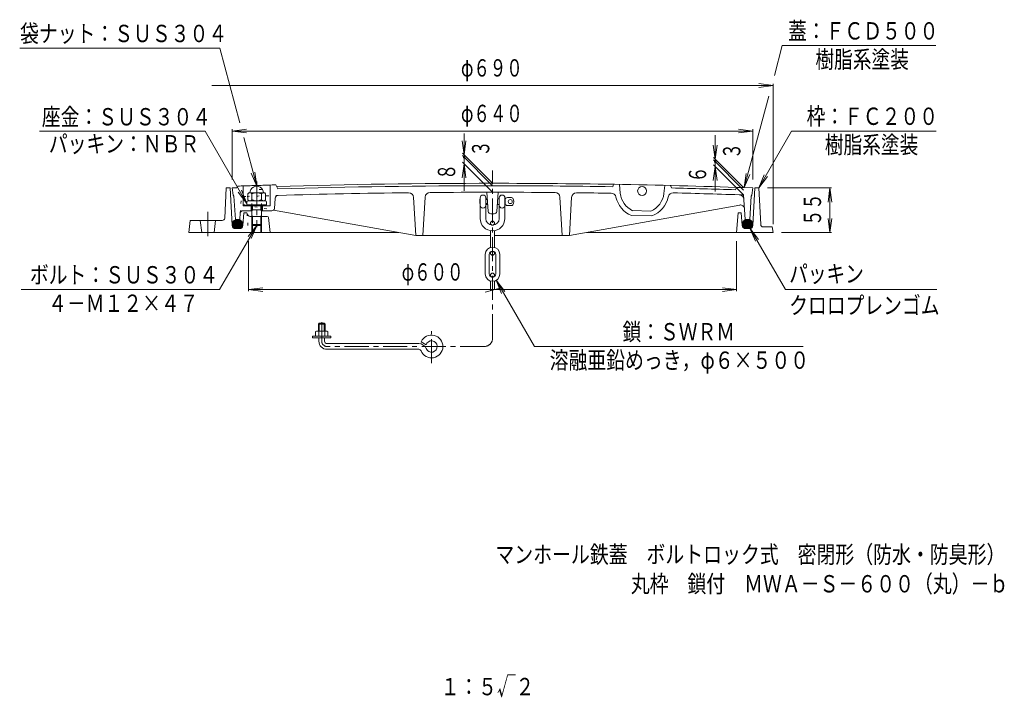
# Model space of a CAD drawing. Units: millimetres. Extents: x -687 to 539, y -938 to 985.
# Drawn here: x -672 to 539, y -938 to -105 of the extents above; entities that cross this region are included whole.
import ezdxf

# ---------------------------------------------------------------- set-up
doc = ezdxf.new("R2010")
doc.units = ezdxf.units.MM
doc.header["$LTSCALE"] = 7
doc.linetypes.add('JWW_CENTER1', pattern=[6.773333, 4.233333, -0.846667, 0.846667, -0.846667])
doc.linetypes.add('JWW_HOJO', pattern=[1.693333, -1.27, 0.423333])
for name, color, linetype in [('0-1', 7, 'Continuous'), ('0-2', 7, 'Continuous'), ('0-3', 7, 'Continuous'), ('0-4', 7, 'Continuous'), ('0-5', 7, 'Continuous'), ('0-6', 7, 'Continuous'), ('F-4', 7, 'Continuous'), ('F-5', 7, 'Continuous')]:
    doc.layers.add(name, color=color, linetype=linetype)
doc.styles.add('ＭＳ ゴシック', font='txt', dxfattribs={"height": 1})

msp = doc.modelspace()

# ---------------------------------------------------------------- linework, layer by layer
at = {"layer": '0-1', "color": 2, "linetype": 'Continuous', "lineweight": 9}
for p, q in [((-420.2, -349), (-418.3, -311.9)), ((-418.3, -311.9), (-413.3, -311.9)), ((-411, -358.1), (-413.3, -311.9)), ((229.4, -358.1), (231.7, -311.9)), ((236.7, -311.9), (231.7, -311.9)), ((239.1, -357), (236.7, -311.9)), ((-398, -358.2), (-396.8, -342.4)), ((-396.8, -342.4), (-392.8, -342.4)), ((-392.7, -343.2), (-392.8, -342.4)), ((-367.8, -346.9), (-388.7, -346.9)), ((-386.8, -346.9), (-386.8, -366.9)), ((-385.8, -346.9), (-385.8, -366.9)), ((-375.8, -346.9), (-375.8, -366.9)), ((-374.8, -346.9), (-374.8, -366.9)), ((-366.3, -348.2), (-364.3, -366.9)), ((211.2, -342.4), (209.2, -366.9)), ((215.2, -342.4), (211.2, -342.4)), ((216.4, -358.2), (215.2, -342.4)), ((-462.8, -351.9), (-464.3, -366.9)), ((-423.2, -351.9), (-462.8, -351.9)), ((-450.3, -351.9), (-448.3, -366.9)), ((-431.3, -351.9), (-433.3, -366.9)), ((-402, -361.9), (-407, -361.9)), ((220.4, -361.9), (225.4, -361.9)), ((242.1, -359.9), (253.2, -359.9)), ((253.2, -359.9), (254.2, -366.9)), ((-464.3, -366.9), (-206.1, -366.9)), ((24.6, -366.9), (254.2, -366.9))]:
    msp.add_line(p, q, dxfattribs=at)
at = {"layer": '0-1', "color": 2, "linetype": 'JWW_CENTER1', "lineweight": 9}
msp.add_line((-440.8, -341.4), (-440.8, -375.9), dxfattribs=at)
at = {"layer": '0-1', "color": 2, "linetype": 'JWW_HOJO', "lineweight": 9}
msp.add_line((-392.7, -343.2), (-390.8, -366.9), dxfattribs=at)
at = {"layer": '0-1', "color": 2, "linetype": 'Continuous', "lineweight": 9}
for centre, radius, start, end in [((-423.2, -348.9), 3, 270, 357.0185), ((-388.7, -342.9), 4, 184.6667, 270), ((-367.8, -348.4), 1.5, 6.1149, 90), ((-407, -357.9), 4, 182.862, 270), ((-402, -357.9), 4, 270, 355.6016), ((220.4, -357.9), 4, 184.3984, 270), ((225.4, -357.9), 4, 270, 357.138), ((242.1, -356.9), 3, 182.9813, 270)]:
    msp.add_arc(centre, radius, start, end, dxfattribs=at)
at = {"layer": '0-2', "color": 3, "linetype": 'Continuous', "lineweight": 9}
for p, q in [((-410.8, -311.9), (-409.8, -320.9)), ((-404.3, -309.6), (-405.3, -311.7)), ((-397.3, -333.9), (-397.3, -309.4)), ((-386.6, -309), (-375.4, -308.7)), ((-364.3, -333.9), (-364.3, -308.3)), ((-357.3, -308.1), (-354.8, -313.1)), ((58.2, -307.4), (57.2, -310.4)), ((65.2, -307.5), (66.4, -318.4)), ((121.2, -308.7), (120, -318.7)), ((128.2, -308.8), (129.2, -311.9)), ((209.2, -311.2), (208.2, -314.1)), ((229.2, -311.9), (228.2, -320.9)), ((-409.8, -320.9), (-409, -321.9)), ((-409, -321.9), (-407, -350.9)), ((-359.1, -337.1), (-358.1, -324.7)), ((-188, -323.4), (-185.3, -370.6)), ((-176.3, -370.6), (-173.6, -323.2)), ((-96, -340.9), (-97.8, -317.2)), ((-85.6, -340.9), (-83.8, -317.2)), ((-5.3, -370.6), (-8, -323.2)), ((6.4, -323.4), (3.7, -370.6)), ((220, -350.9), (218, -320.5)), ((227.5, -321.9), (225.5, -350.9)), ((228.2, -320.9), (227.5, -321.9)), ((-397.3, -333.9), (-364.3, -333.9)), ((-387.8, -339.9), (-387.8, -333.9)), ((-373.8, -339.9), (-373.8, -333.9)), ((213.2, -332.9), (3.7, -370.6)), ((-401.5, -350.9), (-407, -350.9)), ((-401, -342.7), (-401.5, -350.9)), ((-386.8, -339.9), (-398, -339.9)), ((-362, -339.9), (-374.8, -339.9)), ((-360.1, -339.1), (-185.3, -370.6)), ((-88.6, -343.7), (-93, -343.7)), ((80, -345.8), (105.2, -346.3)), ((81.4, -339.8), (104.1, -340.3)), ((220, -350.9), (225.5, -350.9)), ((-93.3, -370.6), (-185.3, -370.6)), ((-88.3, -370.6), (3.7, -370.6))]:
    msp.add_line(p, q, dxfattribs=at)
at = {"layer": '0-2', "color": 3, "linetype": 'JWW_HOJO', "lineweight": 9}
for p, q in [((-401, -342.7), (-400, -327.9)), ((-394.8, -332.9), (-360.1, -339.1))]:
    msp.add_line(p, q, dxfattribs=at)
at = {"layer": '0-2', "color": 3, "linetype": 'Continuous', "lineweight": 9}
msp.add_circle((93.2, -315.6), 5.5, dxfattribs=at)
for centre, radius, start, end in [((-90.8, -9306.2), 9000, 92.00258, 92.03761), ((-90.8, -9306.2), 9002, 91.88292, 91.99576), ((-90.8, -9306.2), 9002, 91.69646, 91.81168), ((-90.8, -9306.2), 9000, 90, 91.69048), ((-90.8, -9306.2), 8997, 90, 91.68149), ((-90.8, -9306.2), 9000, 87.96239, 90), ((-90.8, -9306.2), 8997, 89.05745, 90), ((-90.8, -9306.2), 8997, 88.09552, 88.59883), ((-354.1, -325), 4, 91.6794, 175.4198), ((-90.8, -9306.2), 8989, 90.65804, 91.67924), ((-193.9, -323.8), 6, 3.2448, 90.6579), ((-167.6, -323.5), 6, 90.4898, 176.7644), ((-90.8, -9306.2), 8989, 89.50998, 90.49002), ((-13.9, -323.5), 6, 3.2356, 89.518), ((12.4, -323.8), 6, 89.3421, 176.7552), ((-90.8, -9306.2), 8989, 89.0687, 89.34196), ((55.2, -324.4), 6, 13.047, 89.0686), ((93.2, -315.6), 33, 193.0469, 246.3831), ((93.2, -315.6), 27, 186.0374, 243.978), ((93.2, -315.6), 27, 293.6789, 353.2692), ((93.2, -315.6), 33, 291.274, 347.6186), ((131.3, -323.9), 6, 88.5835, 167.6183), ((-90.8, -9306.2), 8991, 88.03209, 88.5836), ((212.3, -326.3), 6, 3.7654, 88.0672), ((-362, -336.9), 3, 270, 355.4202), ((214.1, -337.8), 5, 3.7651, 100.2209), ((-398, -342.9), 3, 90, 176.2332), ((-93, -340.7), 3, 184.3164, 270), ((-88.6, -340.7), 3, 270, 355.6837)]:
    msp.add_arc(centre, radius, start, end, dxfattribs=at)
at = {"layer": '0-2', "color": 3, "linetype": 'JWW_HOJO', "lineweight": 9}
for centre, radius, start, end in [((-394, -328.3), 6, 91.9427, 176.2346), ((-90.8, -9306.2), 8989, 91.67924, 91.93459), ((-395.7, -337.8), 5, 79.7791, 176.2349)]:
    msp.add_arc(centre, radius, start, end, dxfattribs=at)
at = {"layer": '0-3', "color": 4, "linetype": 'JWW_CENTER1', "lineweight": 9}
for p, q in [((-90.8, -496.9), (-90.8, -290.4)), ((-380.8, -304), (-380.8, -360.3)), ((-300.8, -500.4), (-300.8, -476.8)), ((-165.8, -527.5), (-165.8, -488.2)), ((-100.8, -506.9), (-294.3, -506.9))]:
    msp.add_line(p, q, dxfattribs=at)
at = {"layer": '0-3', "color": 4, "linetype": 'JWW_HOJO', "lineweight": 9}
for p, q in [((-386.8, -333.9), (-386.8, -313.9)), ((-374.8, -313.9), (-386.8, -313.9)), ((-374.8, -333.9), (-374.8, -313.9))]:
    msp.add_line(p, q, dxfattribs=at)
at = {"layer": '0-3', "color": 2, "linetype": 'Continuous', "lineweight": 9}
for p, q in [((-391.7, -319.2), (-391.7, -326.4)), ((-372.3, -317.8), (-389.3, -317.8)), ((-386.8, -319.2), (-386.8, -326.4)), ((-374.8, -319.2), (-374.8, -326.4)), ((-369.8, -319.2), (-369.8, -326.4))]:
    msp.add_line(p, q, dxfattribs=at)
at = {"layer": '0-3', "color": 4, "linetype": 'Continuous', "lineweight": 9}
for p, q in [((-106.5, -326.2), (-106, -325.7)), ((-106.5, -326.2), (-106.5, -331.2)), ((-106.5, -326.2), (-106, -326.2)), ((-106, -324.2), (-106, -349.4)), ((-99, -324.2), (-99, -349.4)), ((-99, -325.2), (-97.2, -325.2)), ((-99, -326.2), (-97.1, -326.2)), ((-84.4, -325.2), (-82.5, -325.2)), ((-82.5, -324.2), (-82.5, -349.4)), ((-75.5, -324.2), (-75.5, -349.4)), ((-75.5, -325.2), (-75.1, -325.2)), ((-75.1, -325.2), (-75.1, -332.2)), ((-71.5, -323.7), (-67.5, -323.7)), ((-392.8, -329.3), (-392.8, -332.6)), ((-392.8, -332.6), (-368.8, -332.6)), ((-370.3, -327.8), (-391.3, -327.8)), ((-386.8, -356.9), (-386.8, -333.9)), ((-374.8, -338.9), (-386.8, -338.9)), ((-385.8, -338.9), (-386.8, -339.9)), ((-385.8, -338.9), (-385.8, -333.9)), ((-375.8, -338.9), (-375.8, -333.9)), ((-375.8, -338.9), (-374.8, -339.9)), ((-374.8, -356.9), (-374.8, -333.9)), ((-368.8, -329.3), (-368.8, -332.6)), ((-106.5, -331.2), (-106, -331.7)), ((-106.5, -331.2), (-106, -331.2)), ((-99, -331.2), (-96.7, -331.2)), ((-99, -332.2), (-96.6, -332.2)), ((-84.9, -332.2), (-82.5, -332.2)), ((-75.5, -332.2), (-75.1, -332.2)), ((-71.5, -333.7), (-67.5, -333.7)), ((-385.8, -346.9), (-386.8, -345.9)), ((-374.8, -346.9), (-386.8, -346.9)), ((-385.8, -357.9), (-385.8, -346.9)), ((-375.8, -346.9), (-374.8, -345.9)), ((-375.8, -357.9), (-375.8, -346.9)), ((-374.8, -356.9), (-386.8, -356.9)), ((-386.8, -356.9), (-385.8, -357.9)), ((-375.8, -357.9), (-385.8, -357.9)), ((-375.8, -357.9), (-374.8, -356.9)), ((-93.3, -355.2), (-93.3, -357.3)), ((-88.3, -355.2), (-88.3, -357.3)), ((-93.3, -364.5), (-93.3, -385)), ((-88.3, -364.5), (-88.3, -385)), ((-99.8, -393.7), (-99.8, -417.7)), ((-94.8, -393.7), (-94.8, -417.7)), ((-93.3, -392.2), (-93.3, -390.6)), ((-88.3, -392.2), (-88.3, -390.6)), ((-86.8, -393.7), (-86.8, -417.7)), ((-81.8, -393.7), (-81.8, -417.7)), ((-93.3, -419.2), (-93.3, -420.8)), ((-88.3, -419.2), (-88.3, -420.8)), ((-99.8, -440.1), (-81.8, -435.3)), ((-93.3, -438.3), (-93.3, -426.3)), ((-88.3, -437), (-88.3, -426.3)), ((-303.8, -478.4), (-304.8, -479.4)), ((-296.8, -479.4), (-304.8, -479.4)), ((-304.8, -479.4), (-304.8, -487.9)), ((-297.8, -478.4), (-303.8, -478.4)), ((-303.8, -478.4), (-303.8, -487.9)), ((-296.8, -479.4), (-297.8, -478.4)), ((-297.8, -478.4), (-297.8, -487.9)), ((-296.8, -479.4), (-296.8, -487.9)), ((-312, -496.4), (-312, -494.4)), ((-312, -494.4), (-289.5, -494.4)), ((-312, -496.4), (-289.5, -496.4)), ((-308.3, -488.6), (-308.3, -494.4)), ((-306.4, -487.9), (-295.2, -487.9)), ((-304.5, -488.6), (-304.5, -494.4)), ((-304.3, -500.4), (-304.3, -496.4)), ((-297.3, -500.4), (-297.3, -496.4)), ((-297, -488.6), (-297, -494.4)), ((-293.3, -488.6), (-293.3, -494.4)), ((-289.5, -496.4), (-289.5, -494.4)), ((-294.3, -503.4), (-181.5, -503.4)), ((-172.5, -504.9), (-178.5, -501)), ((-294.3, -510.4), (-181.5, -510.4))]:
    msp.add_line(p, q, dxfattribs=at)
for centre in [(-69, -328.7), (-90.8, -355.2), (-90.8, -392.2), (-90.8, -419.2)]:
    msp.add_circle(centre, 2.5, dxfattribs=at)
at = {"layer": '0-3', "color": 2, "linetype": 'Continuous', "lineweight": 9}
for centre, radius, start, end in [((-389.2, -320.6), 2.87, 30.4995, 149.5005), ((-389.2, -324.9), 2.87, 210.4995, 329.5005), ((-380.8, -331.2), 13.4, 63.4696, 116.5304), ((-380.8, -314.3), 13.4, 243.4696, 296.5304), ((-372.3, -320.6), 2.87, 30.4995, 149.5005), ((-372.3, -324.9), 2.87, 210.4995, 329.5005)]:
    msp.add_arc(centre, radius, start, end, dxfattribs=at)
at = {"layer": '0-3', "color": 4, "linetype": 'Continuous', "lineweight": 9}
for centre, radius, start, end in [((-102.5, -324.2), 3.5, 0, 180), ((-79, -324.2), 3.5, 0, 180), ((-71.5, -328.7), 5, 90, 135.572), ((-67.5, -325.7), 2, 34.8497, 90), ((-71.8, -328.7), 7.25, 325.1502, 34.8498), ((-391.3, -329.3), 1.5, 90, 180), ((-370.3, -329.3), 1.5, 0, 90), ((-102.5, -333.2), 3.5, 180, 0), ((-79, -333.2), 3.5, 180, 0), ((-71.5, -328.7), 5, 224.428, 270), ((-67.5, -331.7), 2, 270, 325.1503), ((-90.8, -349.4), 15.2, 180, 0), ((-90.8, -349.4), 8.25, 180, 0), ((-90.8, -393.7), 9, 0, 180), ((-90.8, -393.7), 4, 0, 180), ((-90.8, -417.7), 9, 180, 0), ((-90.8, -417.7), 4, 180, 0), ((-306.4, -490.7), 2.8, 47.9256, 132.0746), ((-300.8, -498), 10.1, 68.1979, 111.8021), ((-295.2, -490.7), 2.8, 47.9257, 132.0743), ((-165.8, -506.9), 14, 202.4795, 155.005), ((-294.3, -500.4), 10, 180, 270), ((-294.3, -500.4), 3, 180, 270), ((-181.5, -513.4), 10, 22.4795, 90), ((-165.8, -506.9), 7, 202.4792, 163.9838), ((-181.5, -513.4), 3, 22.4804, 90)]:
    msp.add_arc(centre, radius, start, end, dxfattribs=at)
at = {"layer": '0-3', "color": 4, "linetype": 'JWW_CENTER1', "lineweight": 9}
for centre, radius, start, end in [((-294.3, -500.4), 6.5, 180, 270), ((-100.8, -496.9), 10, 270, 0)]:
    msp.add_arc(centre, radius, start, end, dxfattribs=at)
at = {"layer": '0-3', "color": 2, "linetype": 'Continuous', "lineweight": 9}
msp.add_ellipse((-380.8, -317.8), major_axis=(8.25, 0), ratio=0.9696, start_param=0, end_param=3.141593, dxfattribs=at)
at = {"layer": '0-4', "color": 7, "linetype": 'Continuous', "lineweight": 9}
for p, q in [((-435.8, -185.9), (254.2, -185.9)), ((254.2, -185.9), (236.9, -183.6)), ((254.2, -185.9), (236.9, -188.2)), ((254.2, -356.4), (254.2, -183.8)), ((-410.8, -241.9), (-393.4, -239.6)), ((-410.8, -301.4), (-410.8, -239.8)), ((-410.8, -241.9), (229.2, -241.9)), ((-410.8, -241.9), (-393.4, -244.2)), ((229.2, -241.9), (211.9, -239.6)), ((229.2, -241.9), (211.9, -244.2)), ((229.2, -301.4), (229.2, -239.8)), ((-125.8, -271.2), (-128.1, -253.8)), ((-125.8, -315.6), (-125.8, -244.8)), ((-125.8, -271.2), (-123.5, -253.8)), ((183, -316.3), (183, -246.9)), ((183, -276.5), (180.7, -259.1)), ((183, -276.5), (185.3, -259.1)), ((-90.8, -306.2), (-127.9, -269.1)), ((-90.8, -309.2), (-127.9, -272.1)), ((218, -311.5), (180.9, -274.4)), ((218, -314.5), (180.9, -277.4)), ((-125.8, -282.2), (-128.1, -299.5)), ((-90.8, -317.2), (-127.9, -280.1)), ((-125.8, -282.2), (-123.5, -299.5)), ((183, -285.5), (180.7, -302.8)), ((218, -320.5), (180.9, -283.4)), ((183, -285.5), (185.3, -302.8)), ((247.2, -311.9), (326.3, -311.9)), ((324.2, -311.9), (321.9, -329.2)), ((324.2, -366.9), (324.2, -311.9)), ((324.2, -311.9), (326.5, -329.2)), ((324.2, -366.9), (321.9, -349.5)), ((324.2, -366.9), (326.5, -349.5)), ((264.7, -366.9), (326.3, -366.9)), ((-390.8, -377.4), (-390.8, -439)), ((209.2, -377.4), (209.2, -439)), ((-390.8, -436.9), (-373.4, -434.6)), ((209.2, -436.9), (191.9, -434.6)), ((-390.8, -436.9), (209.2, -436.9)), ((-390.8, -436.9), (-373.4, -439.2)), ((209.2, -436.9), (191.9, -439.2))]:
    msp.add_line(p, q, dxfattribs=at)
at = {"layer": '0-4', "color": 7, "linetype": 'Continuous', "lineweight": 9, "const_width": 1.4}
for points in [[(-125.1, -274.2, 0.414214), (-125.8, -273.5, 0.414214), (-126.5, -274.2, 0.414214), (-125.8, -274.9, 0.414214)], [(183.7, -279.5, 0.414214), (183, -278.8, 0.414214), (182.3, -279.5, 0.414214), (183, -280.2, 0.414214)]]:
    msp.add_lwpolyline(points, format="xyb", close=True, dxfattribs=at)
at = {"layer": '0-5', "color": 7, "linetype": 'Continuous', "lineweight": 9}
for p, q in [((-426.2, -140.1), (-672.3, -140.1)), ((-401.7, -231.8), (-426.2, -140.1)), ((255.8, -173.5), (265.6, -136.9)), ((265.6, -136.9), (454.3, -136.9)), ((218.8, -311.5), (248.9, -198.9)), ((-444.2, -241.9), (-648, -241.9)), ((-392.8, -330.9), (-444.2, -241.9)), ((236.7, -311.9), (277.1, -241.9)), ((277.1, -241.9), (454.7, -241.9)), ((-380.8, -309.8), (-396.8, -249.8)), ((-380.8, -309.8), (-387.5, -293.6)), ((-380.8, -309.8), (-383.1, -292.4)), ((218.8, -311.5), (221.1, -294.2)), ((218.8, -311.5), (225.5, -295.3)), ((236.7, -311.9), (243.4, -295.7)), ((236.7, -311.9), (247.4, -298)), ((-392.8, -330.9), (-399.5, -314.7)), ((-392.8, -330.9), (-403.4, -317)), ((-380.8, -357.9), (-426.4, -436.9)), ((-380.8, -357.9), (-391.4, -371.8)), ((-380.8, -357.9), (-387.5, -374)), ((225.8, -361.3), (236.4, -375.2)), ((225.8, -361.3), (232.5, -377.5)), ((225.8, -361.3), (269.4, -436.9)), ((-86.3, -425.5), (-75.6, -439.4)), ((-86.3, -425.5), (-79.6, -441.6)), ((-86.3, -425.5), (-39.3, -506.9)), ((-426.4, -436.9), (-670.3, -436.9)), ((269.4, -436.9), (455.7, -436.9)), ((-39.3, -506.9), (291.1, -506.9))]:
    msp.add_line(p, q, dxfattribs=at)
at = {"layer": '0-6', "color": 6, "linetype": 'Continuous', "lineweight": 5}
for p, q in [((-391.3, -332.6), (-391.3, -332.9)), ((-391.3, -332.9), (-390.3, -333.9)), ((-391.3, -332.9), (-370.2, -332.9)), ((-390.3, -333.9), (-371.3, -333.9)), ((-370.2, -332.9), (-371.3, -333.9)), ((-370.2, -332.6), (-370.2, -332.9)), ((-411, -355.9), (-406.2, -351.1)), ((-410.9, -357.5), (-404.3, -350.9)), ((-410.4, -358.7), (-402.8, -351)), ((216.3, -356.5), (221.8, -350.9)), ((216.6, -357.9), (223.6, -350.9)), ((217.1, -359), (225, -351.2)), ((-409.7, -359.7), (-401.5, -351.4)), ((-408.8, -360.5), (-400.4, -352)), ((-407.8, -361.1), (-399.4, -352.8)), ((-406.5, -361.6), (-398.7, -353.7)), ((-405.1, -361.8), (-398.1, -354.8)), ((-403.4, -361.8), (-397.9, -356.3)), ((-400.8, -361), (-398.4, -358.5)), ((216.8, -354.3), (219.3, -351.7)), ((217.9, -360), (226.2, -351.6)), ((218.8, -360.7), (227.3, -352.3)), ((220, -361.3), (228.2, -353.1)), ((221.3, -361.7), (228.9, -354.1)), ((222.8, -361.9), (229.4, -355.3)), ((224.7, -361.7), (229.5, -356.9))]:
    msp.add_line(p, q, dxfattribs=at)
for centre, major_axis in [((-404.5, -356.4), (6.6, 0)), ((222.9, -356.4), (-6.6, 0))]:
    msp.add_ellipse(centre, major_axis=major_axis, ratio=0.8337, dxfattribs=at)

# ---------------------------------------------------------------- texts
at = {"layer": '0-4', "color": 3, "linetype": 'Continuous', "lineweight": 0, "style": 'ＭＳ ゴシック', "width": 0.69375}
for s, p in [('φ６９０', (-129.6, -174.9)), ('φ６４０', (-129.6, -230.9)), ('φ６００', (-202.5, -425.9))]:
    msp.add_text(s, height=21.34, dxfattribs=at).set_placement(p)
at = {"layer": '0-4', "color": 3, "linetype": 'Continuous', "lineweight": 0, "style": 'ＭＳ ゴシック'}
for s, height, width, p in [('３', 21.3, 0.675, (-94.7, -273.2)), ('３', 21.3, 0.675, (214, -276.3)), ('８', 21.3, 0.675, (-136.7, -301.9)), ('６', 21.3, 0.675, (172, -305.2)), ('５５', 21.34, 0.6875, (313.3, -358.6))]:
    msp.add_text(s, height=height, rotation=90, dxfattribs=dict(at, width=width)).set_placement(p)
at = {"layer": '0-5', "color": 6, "linetype": 'Continuous', "lineweight": 0, "style": 'ＭＳ ゴシック'}
for s, height, width, p in [('袋ナット：ＳＵＳ３０４', 21.336, 0.795455, (-671.8, -132.6)), ('蓋：ＦＣＤ５００', 21.34, 0.79375, (272.7, -129.4)), ('樹脂系塗装', 21.34, 0.79, (306.3, -164.4)), ('座金：ＳＵＳ３０４', 21.34, 0.794444, (-645.1, -235)), ('枠：ＦＣ２００', 21.34, 0.792857, (295.5, -234.4)), ('パッキン：ＮＢＲ', 21.34, 0.79375, (-636.4, -268.3)), ('樹脂系塗装', 21.34, 0.79, (317.9, -269.4)), ('ボルト：ＳＵＳ３０４', 21.34, 0.795, (-659.7, -429.4)), ('パッキン', 21.34, 0.7875, (274.1, -428.2)), ('４－Ｍ１２×４７', 21.34, 0.79375, (-637.3, -464.4)), ('クロロプレンゴム', 21.34, 0.79375, (274.1, -467)), ('鎖：ＳＷＲＭ', 21.34, 0.791667, (69.1, -499.4)), ('溶融亜鉛めっき，φ６×５００', 21.336, 0.796429, (-20.5, -534.4))]:
    msp.add_text(s, height=height, dxfattribs=dict(at, width=width)).set_placement(p)
at = {"layer": 'F-4', "color": 6, "linetype": 'Continuous', "lineweight": 0, "style": 'ＭＳ ゴシック', "width": 0.79}
msp.add_text('１：５√２', height=21.34, dxfattribs=at).set_placement((-154.4, -935.9))
at = {"layer": 'F-5', "color": 6, "linetype": 'Continuous', "lineweight": 5, "style": 'ＭＳ ゴシック'}
for s, width, p in [('マンホール鉄蓋\u3000ボルトロック式\u3000密閉形（防水・防臭形）', 0.798148, (-87.3, -773.3)), ('丸枠\u3000鎖付\u3000ＭＷＡ－Ｓ－６００（丸）－ｂ', 0.7975, (79.3, -809.4))]:
    msp.add_text(s, height=21.336, dxfattribs=dict(at, width=width)).set_placement(p)

doc.saveas('drawing.dxf')
